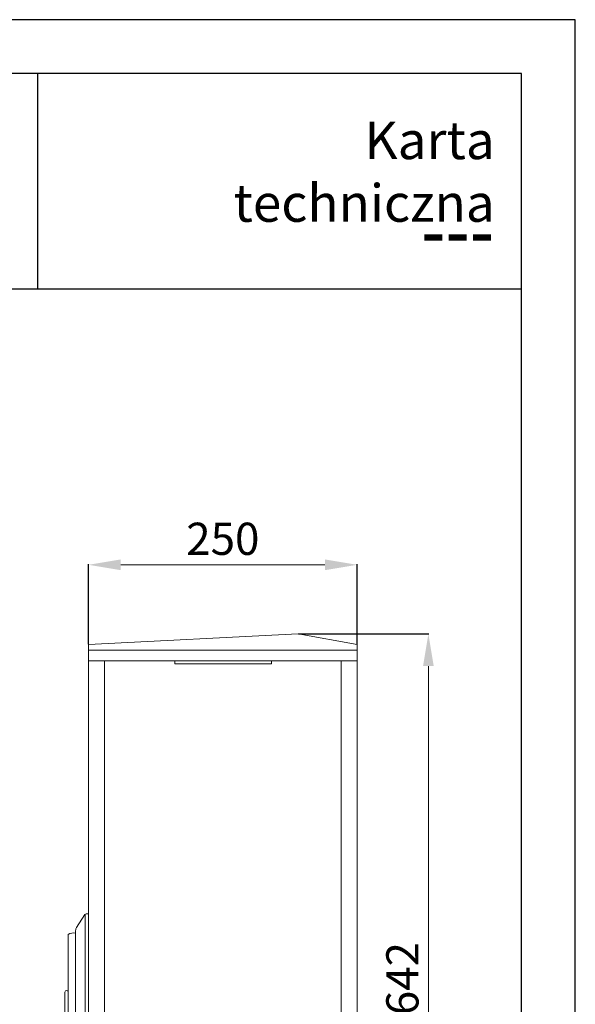
# Model space of a CAD drawing. Units: millimetres. Extents: x 0 to 10091, y 0 to 2970.
# Drawn here: x 9292 to 9809, y 2053 to 2970 of the extents above; entities that cross this region are included whole.
import ezdxf
from ezdxf.enums import TextEntityAlignment as Align

# ---------------------------------------------------------------- set-up
doc = ezdxf.new("R2010")
doc.units = ezdxf.units.MM
for name, color, linetype, lineweight in [('2DE_OBJ', 7, 'Continuous', 18), ('2DE_OBP_LML_APP', 130, 'Continuous', 18), ('CP_FRAME', 223, 'Continuous', 50)]:
    doc.layers.add(name, color=color, linetype=linetype, lineweight=lineweight)
doc.layers.add('2DE_TXTNUM', color=11, linetype='Continuous')
doc.layers.add('CP_TEXTNORM', color=53, linetype='Continuous')
doc.styles.add('CP_ATTR', font='arial.ttf')
doc.styles.add('CP_ELATT', font='arial.ttf')
doc.styles.add('CP_TXTCON', font='arial.ttf', dxfattribs={"width": 0.8})
doc.styles.get("Standard").update_dxf_attribs({"font": 'arial.ttf'})
doc.dimstyles.new('lamel 10', dxfattribs={"dimtxt": 30, "dimasz": 30, "dimexe": 0.5, "dimexo": 0.5, "dimgap": 5, "dimtad": 1, "dimtoh": 1, "dimdec": 1, "dimzin": 9, "dimtxsty": 'Standard', "dimcen": 1, "dimclre": 1, "dimadec": 0, "dimazin": 0, "dimtfac": 1, "dimtdec": 1, "dimtmove": 0, "dimatfit": 3, "dimfxl": 1, "dimlwd": 9, "dimarcsym": 0})

# ---------------------------------------------------------------- blocks, each defined once
blk = doc.blocks.new('2dlam_9013_01')
at = {"layer": 'CP_FRAME', "color": 7, "lineweight": -3}
for p, q in [((139.959, 0), (139.959, -20.08)), ((184.959, -20.08), (0, -20.08))]:
    blk.add_line(p, q, dxfattribs=at)
at = {"layer": 'CP_TEXTNORM', "color": 7, "lineweight": -3, "insert": (182.5, -4.486), "char_height": 3.5, "width": 36.98936, "attachment_point": 3, "style": 'CP_TXTCON'}
blk.add_mtext('Karta techniczna', dxfattribs=at)
at = {"layer": 'CP_TEXTNORM', "color": 7, "linetype": 'ByBlock', "lineweight": -3, "style": 'CP_TXTCON', "width": 0.8, "flags": 8}
for tag, height, p in [('NAZWA-1', 3, (87.48, -5.088)), ('NAZWA-2', 4, (87.48, -12.088))]:
    blk.add_attdef(tag, text='', height=height, dxfattribs=at).set_placement(p, align=Align.TOP_CENTER)
blk.add_attdef('NR_KARTY', text='', height=6, dxfattribs=at).set_placement((182.459, -17.58), align=Align.RIGHT)
blk = doc.blocks.new('Rdlam_1203_p1')
blk.add_line((-20.5, -127.77), (-19, -127.77))
blk.add_lwpolyline([(-12, -120.27), (-12, -120.27), (-11.11, -125.39, 0.152553), (-11.11, -125.39), (-3.45, -137.26, 0.246109), (-2.22, -137.95), (0, -137.95), (0, 27.05), (-2.22, 27.05, 0.246109), (-3.45, 26.36), (-11.11, 14.5, 0.152553), (-12, 11.45), (-12, 9.38)], format="xyb")
for points in [[(-3, -137.71), (-3, 26.82)], [(-2.22, 27.05), (-2.22, 27.05), (0, 27.05), (0, -137.95), (-2.22, -137.95), (-2.22, -137.95)], [(-12, 9.38), (-12, 9.38), (-12, -120.27)], [(-14, -120.27), (-19, -120.27), (-19, 7.94)], [(-22, -126.16), (-22, -45.8), (-22, -45.8)], [(-19, -127.77), (-19, -120.27), (-16, -120.27), (-16, -127.77), (-17.5, -127.77)]]:
    blk.add_lwpolyline(points)
for centre, major_axis, start_param, end_param in [((-14, -1.34), (0, 10.71), -0.201358, 0.523599), ((-20.5, -45.8), (0, 1.61), -1.570796, 1.570796), ((-20.5, -126.16), (0, 1.61), 1.570796, 3.141593), ((-17.5, -126.16), (0, 1.61), 1.570796, 3.141593), ((-14, -109.55), (0, 10.71), 3.141593, 3.342951)]:
    blk.add_ellipse(centre, major_axis=major_axis, ratio=0.933333, start_param=start_param, end_param=end_param)
at = {"linetype": 'ByBlock', "style": 'CP_ATTR', "flags": 9}
for tag in ['NAME', 'NUMBER', 'GROUP', 'ARTICLE', 'PRODUCT-TYPE', 'ORDER-NO', 'PRODUCER', 'DN', 'PN', 'TEMPERATURE', 'VOLTAGE', 'POWER', 'FLOW', 'CHARACTER', 'OTHER']:
    blk.add_attdef(tag, text='', height=0.00005, dxfattribs=at).set_placement((-0.09, -0.02), align=Align.MIDDLE_LEFT)
blk = doc.blocks.new('PDLAM_0931')
for p, q in [((0, 0.632), (0.195, 0.642)), ((0.195, 0.642), (0.25, 0.632)), ((0, 0.617), (0, 0.632)), ((0, 0.627), (0.25, 0.627)), ((0.25, 0.632), (0.25, 0.58)), ((0, 0.031), (0, 0.617)), ((0, 0.617), (0.25, 0.617)), ((0.015, 0.617), (0.015, 0.015)), ((0.17032, 0.617), (0.08032, 0.617)), ((0.08032, 0.617), (0.08032, 0.614)), ((0.17032, 0.614), (0.17032, 0.617)), ((0.235, 0.617), (0.235, 0.015)), ((0.08032, 0.614), (0.17032, 0.614)), ((0.25, 0.58), (0.25, 0)), ((0, 0), (0, 0.03)), ((0, 0.015), (0.25, 0.015)), ((0.08032, 0.018), (0.17032, 0.018)), ((0.08032, 0.015), (0.08032, 0.018)), ((0.17032, 0.015), (0.08032, 0.015)), ((0.17032, 0.018), (0.17032, 0.015)), ((0.25, 0), (0, 0))]:
    blk.add_line(p, q)
at = {"layer": '2DE_OBP_LML_APP', "xscale": 0.001, "yscale": 0.001, "zscale": 0.001}
blk.add_blockref('Rdlam_1203_p1', (0, 0.35425), dxfattribs=at)
at = {"linetype": 'ByBlock', "style": 'CP_ATTR', "flags": 9}
for tag in ['NAME', 'NUMBER', 'GROUP', 'ARTICLE', 'PRODUCT-TYPE', 'ORDER-NO', 'PRODUCER', 'DN', 'PN', 'TEMPERATURE', 'VOLTAGE', 'POWER', 'FLOW', 'CHARACTER', 'OTHER']:
    blk.add_attdef(tag, text='', height=0.00000005, dxfattribs=at).set_placement((-0.00009, -0.00002), align=Align.MIDDLE_LEFT)
at = {"layer": '2DE_TXTNUM', "linetype": 'ByBlock', "style": 'CP_ELATT', "width": 0.8, "flags": 8}
blk.add_attdef('TAG', text='', height=0.025, dxfattribs=at).set_placement((0.125, 0.647), align=Align.CENTER)
blk = doc.blocks.new('*D50')
at = {"color": 255, "lineweight": -2, "transparency": 16777216}
for p, q in [((9355.77, 2388.53), (9355.77, 2462.9)), ((9605.77, 2388.53), (9605.77, 2462.9))]:
    blk.add_line(p, q, dxfattribs=at)
at = {"color": 0, "lineweight": 9, "transparency": 16777216}
blk.add_line((9385.77, 2462.4), (9575.77, 2462.4), dxfattribs=at)
at = {"color": 0, "transparency": 16777216}
for points in [[(9385.77, 2467.4), (9385.77, 2457.4), (9355.77, 2462.4)], [(9575.77, 2467.4), (9575.77, 2457.4), (9605.77, 2462.4)]]:
    blk.add_solid(points, dxfattribs=at)
at = {"layer": 'Defpoints', "color": 0, "transparency": 16777216}
for p in [(9605.77, 2462.4), (9355.77, 2388.03), (9605.77, 2388.03)]:
    blk.add_point(p, dxfattribs=at)
at = {"color": 0, "lineweight": -3, "transparency": 16777216, "insert": (9480.77, 2482.72), "char_height": 30, "attachment_point": 5}
blk.add_mtext('250', dxfattribs=at)
blk = doc.blocks.new('*D51')
at = {"color": 255, "lineweight": -2, "transparency": 16777216}
for p, q in [((9551.27, 2398.03), (9672.58, 2398.03)), ((9606.27, 1756.03), (9672.58, 1756.03))]:
    blk.add_line(p, q, dxfattribs=at)
at = {"color": 0, "lineweight": 9, "transparency": 16777216}
blk.add_line((9672.08, 2368.03), (9672.08, 1786.03), dxfattribs=at)
at = {"color": 0, "transparency": 16777216}
for points in [[(9667.08, 2368.03), (9677.08, 2368.03), (9672.08, 2398.03)], [(9667.08, 1786.03), (9677.08, 1786.03), (9672.08, 1756.03)]]:
    blk.add_solid(points, dxfattribs=at)
at = {"layer": 'Defpoints', "color": 0, "transparency": 16777216}
for p in [(9550.77, 2398.03), (9605.77, 1756.03), (9672.08, 1756.03)]:
    blk.add_point(p, dxfattribs=at)
at = {"color": 0, "lineweight": -3, "transparency": 16777216, "insert": (9651.76, 2077.03), "char_height": 30, "attachment_point": 5, "rotation": 90}
blk.add_mtext('642', dxfattribs=at)

msp = doc.modelspace()

# ---------------------------------------------------------------- linework, layer by layer
at = {"layer": 'CP_FRAME', "color": 7, "linetype": 'Continuous', "lineweight": -3}
for points in [[(7708.8, 0), (9808.8, 0), (9808.8, 2970), (7708.8, 2970)], [(7908.8, 50), (9758.8, 50), (9758.8, 2920), (7908.8, 2920)]]:
    msp.add_lwpolyline(points, close=True, dxfattribs=at)

# ---------------------------------------------------------------- block references
at = {"lineweight": -3}
ref = msp.add_blockref('2dlam_9013_01', (7908.8, 2920), dxfattribs=dict(at, xscale=10, yscale=10, zscale=10))
ref.add_attrib('NR_KARTY', '---', dxfattribs={"layer": 'CP_TEXTNORM', "color": 7, "linetype": 'ByBlock', "height": 60, "style": 'CP_TXTCON', "width": 0.8}).set_placement((9733.4, 2744.2), align=Align.RIGHT)
at = {"layer": '2DE_OBJ', "lineweight": -3, "xscale": 1000, "yscale": 1000, "zscale": 1000}
msp.add_blockref('PDLAM_0931', (9355.77, 1756.03), dxfattribs=at)

# ---------------------------------------------------------------- dimensions: what is measured, and where the dimension line sits
at = {"lineweight": -3}
dim = msp.add_linear_dim(base=(9605.77, 2462.4), p1=(9355.77, 2388.03), p2=(9605.77, 2388.03), dimstyle='lamel 10', override={"dimclre": 255}, dxfattribs=at)
dim.commit()
dim.dimension.update_dxf_attribs({"geometry": '*D50', "text_midpoint": (9480.77, 2482.72)})
dim = msp.add_linear_dim(base=(9672.08, 1756.03), p1=(9550.77, 2398.03), p2=(9605.77, 1756.03), angle=90, dimstyle='lamel 10', override={"dimclre": 255}, dxfattribs=at)
dim.commit()
dim.dimension.update_dxf_attribs({"geometry": '*D51', "text_midpoint": (9651.76, 2077.03)})

doc.saveas('drawing.dxf')
